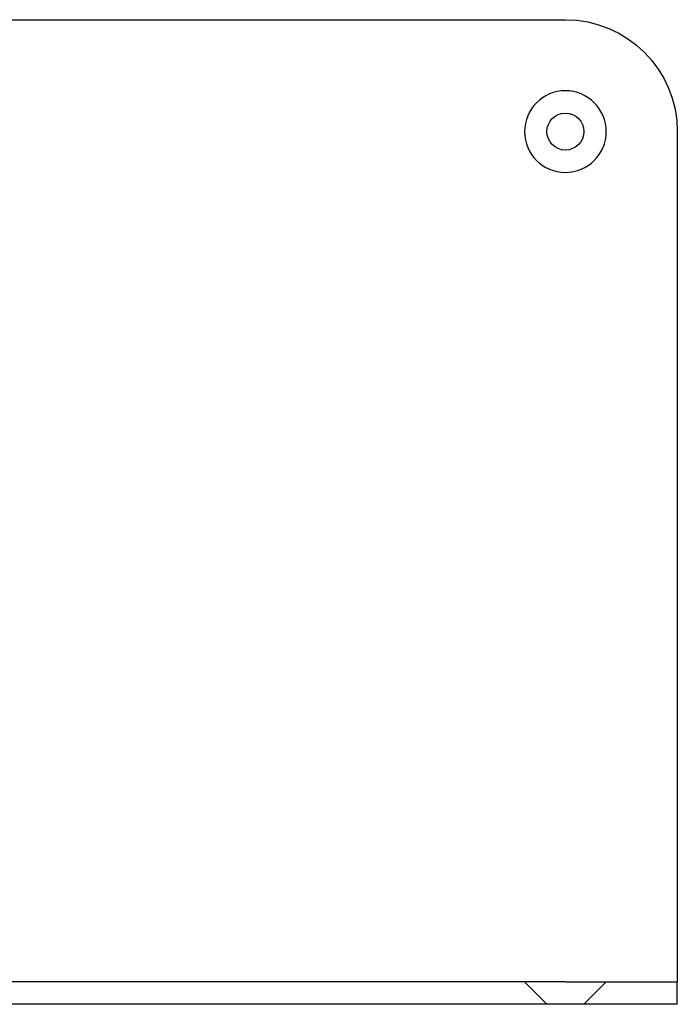
# Model space of a CAD drawing. Extents: x 35 to 1194, y -333 to 374.
# Drawn here: x 1077 to 1194, y 198 to 374 of the extents above; entities that cross this region are included whole.
import ezdxf

# ---------------------------------------------------------------- set-up
doc = ezdxf.new("R2010")
doc.units = 0
doc.header["$LTSCALE"] = 2
doc.linetypes.add('VERDECKT', pattern=[9.525, 6.35, -3.175])
doc.layers.get('0').update_dxf_attribs({"linetype": 'CONTINUOUS'})
doc.layers.add('STEMPEL', color=3, linetype='CONTINUOUS')

# ---------------------------------------------------------------- blocks, each defined once
blk = doc.blocks.new('A$C583E7079')
at = {"extrusion": (-2e-16, 1, -2e-16)}
for p, q in [((-170, 176), (170, 176)), ((190, 156), (190, 20)), ((190, 20), (190, 4)), ((170, 4), (-170, 4)), ((170, 4), (190, 4)), ((190, 0), (190, 4)), ((170, 0), (-170, 0)), ((190, 0), (170, 0))]:
    blk.add_line(p, q, dxfattribs=at)
at = {"color": 1, "linetype": 'VERDECKT', "extrusion": (-2e-16, 1, -2e-16)}
for p, q in [((166.7, 0), (162.7, 4)), ((173.3, 0), (177.3, 4))]:
    blk.add_line(p, q, dxfattribs=at)
at = {"extrusion": (0, -2e-16, -1)}
blk.add_circle((-170, 156), 7.3, dxfattribs=at)
blk.add_circle((170, 156), 3.3)
blk.add_arc((-170, 156), 20, 90, 180, dxfattribs=at)

msp = doc.modelspace()

# ---------------------------------------------------------------- block references
at = {"layer": 'STEMPEL'}
msp.add_blockref('A$C583E7079', (1004.29, 197.78, -177.91), dxfattribs=at)

doc.saveas('drawing.dxf')
